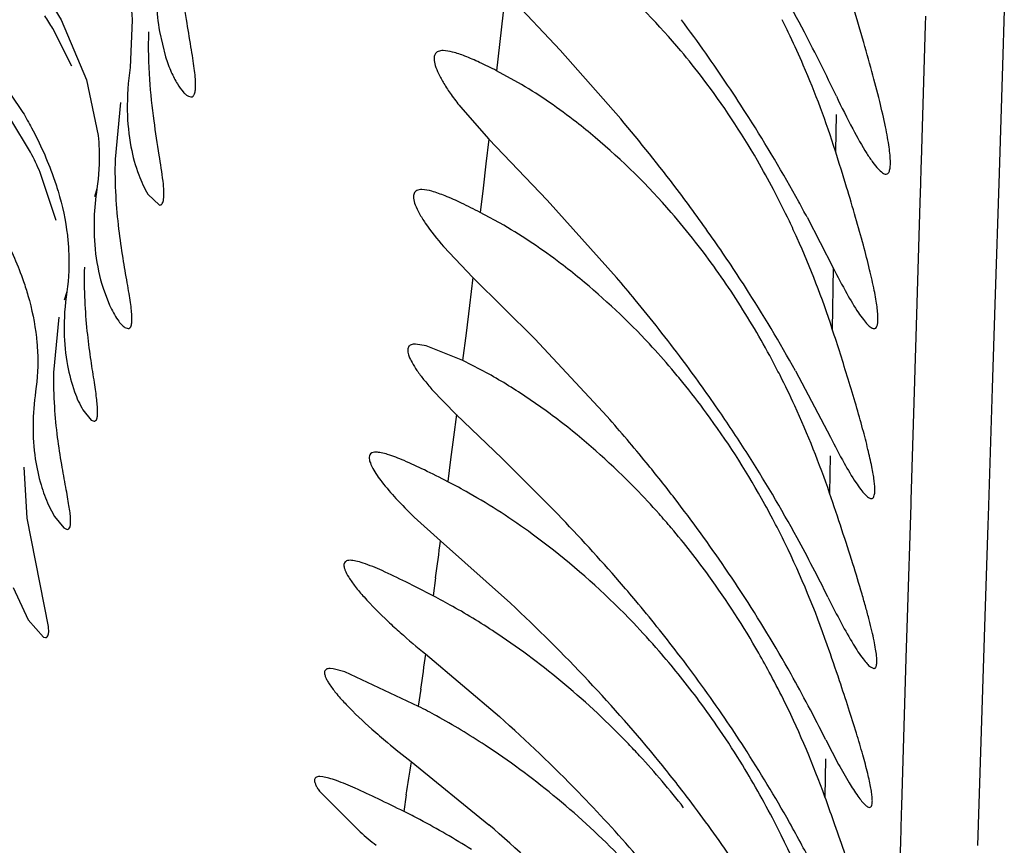
# Model space of a CAD drawing. Units: inches. Extents: x -0.7 to 22.1, y 6.3 to 11.7.
# Drawn here: x 11.9 to 11.9, y 9.6 to 9.6 of the extents above; entities that cross this region are included whole.
import ezdxf

# ---------------------------------------------------------------- set-up
doc = ezdxf.new("R2010")
doc.units = ezdxf.units.IN
doc.header["$LTSCALE"] = 1.21
doc.header["$MEASUREMENT"] = 0
doc.layers.get('0').update_dxf_attribs({"linetype": 'CONTINUOUS'})

msp = doc.modelspace()

# ---------------------------------------------------------------- linework, layer by layer
at = {"color": 7, "linetype": 'Continuous'}
for p, q in [((11.8573285322, 9.6287397712), (11.8593743924, 9.625391804)), ((11.888133805, 9.6271911958), (11.8916863936, 9.6234174278)), ((11.8593743924, 9.625391804), (11.8610249476, 9.6214927235)), ((11.8639752576, 9.6253604016), (11.863850566, 9.6223042841)), ((11.8600676041, 9.6223813256), (11.8588313693, 9.624816796000001)), ((11.8657415143, 9.624634701), (11.8661323495, 9.6229942782)), ((11.8542831281, 9.6232189159), (11.8568993196, 9.619391804)), ((11.8916863936, 9.6234174278), (11.8956019403, 9.618972898500001)), ((11.8891870437, 9.6211931005), (11.8875639202, 9.6220898773)), ((11.8610249476, 9.6214927235), (11.8617720369, 9.6179040182)), ((11.8628915608, 9.616352513099999), (11.8632414154, 9.620032208)), ((11.867616249, 9.6204358151), (11.8677762892, 9.620391809400001)), ((11.8852219547, 9.6197529392), (11.8870625099, 9.617667509)), ((11.857396146, 9.616807768300001), (11.8561281692, 9.6189219403)), ((11.8870625099, 9.617667509), (11.8908525628, 9.6137118913)), ((11.8590539398, 9.612391804), (11.8580241201, 9.6154979936)), ((11.8649974632, 9.6141052942), (11.8657516658, 9.6133918081)), ((11.8908525628, 9.6137118913), (11.8953400926, 9.608704031)), ((11.888041293, 9.6120794747), (11.8865151891, 9.6129165242)), ((11.9076690494, 9.6126092757), (11.9093683629, 9.6093195986)), ((11.8841358166, 9.6106985616), (11.886021896, 9.6087060101)), ((11.886021896, 9.6087060101), (11.8900450413, 9.6047231497)), ((11.8620888034, 9.6080042148), (11.8625108882, 9.6069041094)), ((11.8589099855, 9.6025503796), (11.8592417817, 9.6061396338)), ((11.8635098007, 9.6054621246), (11.8637049665, 9.605391805)), ((11.8900450413, 9.6047231497), (11.8947341243, 9.599693860599999)), ((11.8830108764, 9.604273489099999), (11.8823124605, 9.6043918037)), ((11.8853790966, 9.603319623600001), (11.8830108764, 9.604273489099999)), ((11.8865502322, 9.6027323045), (11.8853790966, 9.603319623600001)), ((11.9069280663, 9.6026494613), (11.9091853187, 9.5983654447)), ((11.8833836445, 9.6014609448), (11.8849546108, 9.599833779299999)), ((11.8607856206, 9.600128356499999), (11.8613308215, 9.599456931)), ((11.8849546108, 9.599833779299999), (11.8879067384, 9.5970007535)), ((11.8613308215, 9.599456931), (11.8615038369, 9.5993918049)), ((11.8879067384, 9.5970007535), (11.891531797, 9.593370847300001)), ((11.8571683765, 9.5931118125), (11.8569842747, 9.5964198606)), ((11.8585649828, 9.5939569632), (11.8589434034, 9.5932355188)), ((11.8585518415, 9.586117444500001), (11.8571683765, 9.5931118125)), ((11.8589434034, 9.5932355188), (11.8595458694, 9.592488848099999)), ((11.8822353173, 9.5931858009), (11.8839288541, 9.5916469505)), ((11.8595458694, 9.592488848099999), (11.8597703658, 9.5923918041)), ((11.8839288541, 9.5916469505), (11.888458696, 9.587609191)), ((11.856275532, 9.5886336243), (11.8572404805, 9.5865412398)), ((11.8572404805, 9.5865412398), (11.858239626, 9.5854203601)), ((11.858239626, 9.5854203601), (11.8583605258, 9.585391811000001)), ((11.8829711159, 9.584327504600001), (11.8877563804, 9.5802724152)), ((11.8769874595, 9.5833766777), (11.87679527, 9.583391759400001)), ((11.8777349333, 9.5831766336), (11.8769874595, 9.5833766777)), ((11.8825179761, 9.5809335398), (11.8777349333, 9.5831766336)), ((11.9117700647, 9.5834885572), (11.911986152, 9.5833918043)), ((11.9088811794, 9.578774194700001), (11.909710988, 9.577184002000001)), ((11.8820313042, 9.5773702872), (11.8870639612, 9.573273891900001)), ((11.8763148764, 9.5763759133), (11.8761185888, 9.5763917606)), ((11.8761397248, 9.5753967795), (11.878725977, 9.5728072538))]:
    msp.add_line(p, q, dxfattribs=at)
at = {"color": 9, "linetype": 'Continuous'}
for p, q in [((11.8881365868, 9.6271881308), (11.887752622, 9.6237763651)), ((11.915332146, 9.6256231952), (11.9153154515, 9.625069723500001)), ((11.9204386011, 9.6260127424), (11.9203243649, 9.6224304756)), ((11.9153154515, 9.625069723500001), (11.9150486971, 9.616228363400001)), ((11.887752622, 9.6237763651), (11.8875609276, 9.6220912813)), ((11.9203243649, 9.6224304756), (11.920101606, 9.6154601248)), ((11.9095428696, 9.6192523111), (11.9095006732, 9.61688941)), ((11.8870677514, 9.617661663), (11.886881706, 9.6160690073)), ((11.886881706, 9.6160690073), (11.8866955478, 9.614487515599999)), ((11.9150486971, 9.616228363400001), (11.9150351328, 9.6157789629)), ((11.9150351328, 9.6157789629), (11.9150054928, 9.6147970353)), ((11.920101606, 9.6154601248), (11.9198294615, 9.606961214)), ((11.9150054928, 9.6147970353), (11.9149680755, 9.6135576327)), ((11.8616920193, 9.6144411685), (11.8615441729, 9.6139215586)), ((11.8866955478, 9.614487515599999), (11.8865094962, 9.6129192223)), ((11.9149680755, 9.6135576327), (11.9147056109, 9.604870999400001)), ((11.9093684753, 9.6093193739), (11.9093012162, 9.605365234299999)), ((11.8860318728, 9.6086956778), (11.8858110359, 9.6068893424)), ((11.8597423325, 9.6077837277), (11.8595758862, 9.6072345983)), ((11.8858110359, 9.6068893424), (11.8855897608, 9.6050979215)), ((11.9198294615, 9.606961214), (11.9196558735, 9.601541966100001)), ((11.8855897608, 9.6050979215), (11.8853683789, 9.6033244088)), ((11.9147056109, 9.604870999400001), (11.914642026, 9.6027690246)), ((11.914642026, 9.6027690246), (11.9146190604, 9.6020101258)), ((11.9146190604, 9.6020101258), (11.9144917357, 9.5978058736)), ((11.9196558735, 9.601541966100001), (11.9193906071, 9.5932471709)), ((11.8849657002, 9.5998225618), (11.8847783182, 9.59836649)), ((11.8847783182, 9.59836649), (11.8845902438, 9.5969191945)), ((11.9144917357, 9.5978058736), (11.9143850146, 9.5942867704)), ((11.9091656522, 9.5971495971), (11.9091270112, 9.5947385892)), ((11.8845902438, 9.5969191945), (11.8844019857, 9.595484799)), ((11.9143763826, 9.5940023494), (11.9141532219, 9.586662732)), ((11.9143850146, 9.5942867704), (11.9143763826, 9.5940023494)), ((11.9193906071, 9.5932471709), (11.9193730203, 9.5926961223)), ((11.9193730203, 9.5926961223), (11.919183523, 9.5867527033)), ((11.8836168377, 9.5892674373), (11.8834544179, 9.5880952179)), ((11.919183523, 9.5867527033), (11.9187070565, 9.5719312737)), ((11.9141532219, 9.586662732), (11.9140738865, 9.5840608217)), ((11.9140738865, 9.5840608217), (11.9137804934, 9.5744974998)), ((11.8826628875, 9.5820588595), (11.8824991078, 9.5809428355)), ((11.9088624677, 9.577532913999999), (11.9088438548, 9.5763001731)), ((11.9088438548, 9.5763001731), (11.9088253449, 9.575075892200001)), ((11.8817238544, 9.575203950599999), (11.8815589745, 9.5741378325)), ((11.9137804934, 9.5744974998), (11.9137632586, 9.5739397175)), ((11.9137632586, 9.5739397175), (11.9137071089, 9.572126468099999)), ((11.9137071089, 9.572126468099999), (11.9136252936, 9.5694963736))]:
    msp.add_line(p, q, dxfattribs=at)
at = {"color": 7, "linetype": 'Continuous'}
for centre, radius, start, end in [((11.8167219889, 9.5766863648), 0.1026361194, 27.8167961362, 31.0650721478), ((11.8391570142, 9.613170008300001), 0.0228632438, 30.6246044558, 33.0621431093), ((11.8125964542, 9.5607858266), 0.1083146453, 35.1974091568, 36.6171936067), ((11.8573814203, 9.600853479400001), 0.0545024419, 25.5067712038, 26.7580767448), ((11.8131528771, 9.5748953085), 0.1066286199, 25.2869630146, 27.7730448005), ((11.8559283266, 9.6001635128), 0.0561110209, 23.4039572915, 25.5036982815), ((11.8148898879, 9.562381023099999), 0.1055210556, 32.48773016919999, 35.2073871413), ((11.8528800487, 9.5989073032), 0.0594075173, 17.619229757, 23.3480647251), ((11.8079967378, 9.5452345936), 0.1145076814, 37.1535084522, 40.0877042212), ((11.8184353795, 9.5647517592), 0.1012570881, 28.8472678279, 32.4337596325), ((11.8399986525, 9.6076610761), 0.0196554002, 23.4979179268, 27.7330460694), ((11.7208703417, 9.5568458971), 0.1979561353, 16.9501275595, 17.6569372905), ((11.8161168776, 9.551509892999999), 0.1042458278, 34.9804343823, 37.0999966087), ((11.8563900778, 9.588526697699999), 0.0555029961, 25.4047406314, 27.7757881833), ((11.817997054, 9.5645176113), 0.1017539923, 28.2049437553, 28.8436700285), ((11.8553205885, 9.5880100172), 0.0566907272, 24.206728822, 25.4127207557), ((11.8189653513, 9.5534906802), 0.1007763587, 32.8011849313, 34.986157717), ((11.8526251409, 9.586861291), 0.0596202095, 18.0809395302, 24.1514765333), ((11.8078492702, 9.5343214205), 0.1148364783, 39.4339185154, 40.3703953623), ((11.8208905226, 9.5548138215), 0.0984413905, 29.07343142, 32.7608742074), ((11.8124924355, 9.5381200137), 0.1088374747, 36.8497020261, 39.44203062790001), ((11.7336099695, 9.5477608677), 0.1848936574, 17.0961149387, 18.152843212), ((11.8189277899, 9.5430376445), 0.1007386674, 34.5625838425, 36.8066206005), ((11.8563252783, 9.577211026799999), 0.055609161, 26.8994976086, 28.0862204411), ((11.8614020644, 9.5708535181), 0.0492511407, 39.0940847112, 40.4035807159), ((11.8550177334, 9.5765510627), 0.0570738171, 24.6927466963, 26.89647438030001), ((11.8595761365, 9.56939671), 0.0515869255, 36.285089605, 39.0710087322), ((11.82164839, 9.5449040709), 0.09743939929999999, 32.6191288075, 34.5663458208), ((11.8523926154, 9.575400333400001), 0.0599396385, 18.822045039, 24.643861782), ((11.8137505006, 9.5284269563), 0.1078764058, 39.2731108658, 41.3483017256), ((11.8573973231, 9.5678112942), 0.0542814841, 29.3194938007, 36.2730000151), ((11.8234816781, 9.546136615), 0.09523087890000001, 28.6826770754, 32.5891061998), ((11.8188956602, 9.5326405749), 0.1012260508, 37.5918874837, 39.2703130992), ((11.8677423583, 9.5629716787), 0.0365329996, 60.43155003029999, 62.8488686394), ((11.8218236129, 9.534923624600001), 0.0975132783, 34.3129530247, 37.5784402773), ((11.8556542316, 9.5668492156), 0.0562724021, 27.5489481004, 29.3045096384), ((11.8093833068, 9.5142504405), 0.114054431, 40.9493344534, 43.9243058122), ((11.8608884937, 9.5603106975), 0.0497851262, 40.2662509074, 41.6585094201), ((11.858319692, 9.5581959463), 0.05311211809999999, 35.95184077739999, 40.21591417610001), ((11.8545957461, 9.5662929263), 0.0574681597, 26.0038484827, 27.5525959092), ((11.816013683, 9.5421284359), 0.1037062671, 26.254150076, 28.6451164473), ((11.8522722408, 9.565225497), 0.060024468, 19.152158156, 25.9472153456), ((11.8568658867, 9.5571171066), 0.0549223848, 29.7756013879, 35.9724921135), ((11.8253636882, 9.5373536552), 0.09321944060000001, 33.1338983946, 34.3058547766), ((11.8177923328, 9.5216995981), 0.1028211331, 39.9808175864, 40.8852150122), ((11.8646196704, 9.5516232039), 0.0410488539, 60.6697754568, 62.6679408526), ((11.8251151786, 9.537229911499999), 0.093495185, 29.3246735376, 33.1141580211), ((11.8624280813, 9.5478091365), 0.0454475529, 56.27914862649999, 60.61637272839999), ((11.8140098427, 9.5075595727), 0.1093186771, 43.34249272899999, 47.0761353736), ((11.8201092491, 9.5236297734), 0.0998055765, 37.5030719743, 39.98637203400001), ((11.9056774023, 9.6132028021), 0.03671974240000001, 226.8124200015, 228.4718066771), ((11.9123707891, 9.6207489938), 0.0468066839, 228.462223171, 231.0892958313), ((11.8600987589, 9.5444003663), 0.049575942, 49.96799686720001, 56.22708385159999), ((11.691761761, 9.5093233919), 0.2299910934, 18.5763422558, 19.1890295637), ((11.8568533989, 9.5487285182), 0.05459857799999999, 36.8882080784, 40.9625379125), ((11.824046549, 9.5267102802), 0.09480662179999999, 34.3305508839, 37.4747971232), ((11.8551696816, 9.5561670689), 0.0568664475, 28.1285850653, 29.7577355169), ((11.8540976707, 9.5555921335), 0.0580828995, 26.1036288026, 28.1301921737), ((11.8229984417, 9.536062146799999), 0.09591260369999999, 27.9253641897, 29.3135843869), ((11.8581781571, 9.5421398414), 0.0525421559, 43.8052717413, 49.94992535919999), ((11.8224458522, 9.5156898032), 0.0976033007, 39.2104958437, 43.270463562), ((11.8557476358, 9.5478887134), 0.0559870746, 34.6064541134, 36.8963360314), ((11.8519606055, 9.5545965152), 0.0604400693, 19.8061444561, 26.0597988445), ((11.8627743956, 9.542249139299999), 0.043431461, 61.2173041373, 62.9613352891), ((11.8097063646, 9.5289904112), 0.1109687748, 26.65574043340001, 27.9374113045), ((11.8607443012, 9.5386436159), 0.0475690175, 56.7412601342, 61.16519756899999), ((11.8197898414, 9.5041099267), 0.1020792588, 44.2793817247, 48.2546402035), ((11.8272089294, 9.5288761048), 0.09097368310000001, 32.90377825549999, 34.32736628120001), ((11.9065556452, 9.609912040900001), 0.0407374366, 228.3699771103, 230.2557147478), ((11.8561513716, 9.5481594278), 0.0555010226, 31.7827420437, 34.6131423192), ((11.9133113949, 9.617991313500001), 0.0512690146, 230.223360083, 232.4020461066), ((11.8574628137, 9.5414443701), 0.053539829, 42.6734162961, 43.8124970907), ((11.8586986942, 9.5355891803), 0.0512450099, 50.5806888588, 56.7016515128), ((11.8269652468, 9.5287503991), 0.0912465661, 29.3152609968, 32.8869278569), ((11.8565401894, 9.5406106916), 0.05478325360000001, 38.0530892016, 42.6604191012), ((11.8267070372, 9.5192697987), 0.092038477, 37.1886990399, 39.1606416279), ((11.8538460362, 9.5467699101), 0.0581925442, 27.3067875068, 31.7501932958), ((11.8249805753, 9.5092997078), 0.0947397426, 40.88085513889999, 44.2239593523), ((11.8570806607, 9.5336435762), 0.0537754657, 44.552922474, 50.5652165253), ((11.8270999894, 9.5195464704), 0.0915582015, 34.2029672069, 37.1994040181), ((11.6390443499, 9.477826131699999), 0.2867739425, 19.4922515759, 19.8230661401), ((11.8623944097, 9.5352628044), 0.0433422509, 62.211353661, 63.7231800966), ((11.8601609704, 9.5311428738), 0.0480283302, 57.53701931630001, 62.1456146248), ((11.8520206274, 9.5458670229), 0.0602287488, 19.7971249295, 27.2733558386), ((11.8268844849, 9.5287287403), 0.0913275924, 28.2479395201, 29.302301446), ((11.9054777028, 9.6041582168), 0.0412133196, 229.5259275899, 231.4155796606), ((11.8230571161, 9.4990783972), 0.09798901800000001, 44.99835070970001, 49.2163718753), ((11.8184176894, 9.5241804557), 0.1009387067, 26.5189319248, 28.2475913175)]:
    msp.add_arc(centre, radius, start, end, dxfattribs=at)
at = {"color": 9, "linetype": 'Continuous'}
for centre, radius, start, end in [((10.9213110764, 9.7219572159), 0.9714108068, 352.149143665, 352.2901529752999), ((11.0498561486, 9.7037000696), 0.8416434211, 351.6900406474, 351.845021017), ((11.0527364733, 9.7028693094), 0.8387601098999999, 351.2451391042, 351.3937012763)]:
    msp.add_arc(centre, radius, start, end, dxfattribs=at)
at = {"color": 7, "linetype": 'Continuous'}
for points, knots in [([(11.8677794253, 9.6236352378), (11.8676824532, 9.6242211549), (11.8674679054, 9.6254956214), (11.8670611198, 9.6284079374), (11.8669341675, 9.630762631), (11.8669866574, 9.6324104204)], [0, 0, 0, 0, 0.2019429892, 0.4394085461, 1, 1, 1, 1]), ([(11.8657552846, 9.6296762044), (11.8656838334, 9.6292124166), (11.8654902385, 9.6275390104), (11.8655406585, 9.6258332673), (11.8657415143, 9.624634701)], [0, 0, 0, 0, 0.2785684794, 1, 1, 1, 1]), ([(11.8632013268, 9.6294414438), (11.8633062236, 9.6291019402), (11.8636804101, 9.627767134900001), (11.8639103049, 9.6263893479), (11.8639752576, 9.6253604016)], [0, 0, 0, 0, 0.2563158781, 1, 1, 1, 1]), ([(11.9009397064, 9.621567345599999), (11.9004735551, 9.6221812682), (11.8986312923, 9.624489166), (11.8965696011, 9.626623495599999), (11.894935283, 9.6280690806)], [0, 0, 0, 0, 0.2610593283, 1, 1, 1, 1]), ([(11.9127795464, 9.6153918061), (11.9128250426, 9.6153918104), (11.9129307856, 9.6154354363), (11.9130156983, 9.6156114738), (11.9130606131, 9.6158619713), (11.9130697062, 9.6162066711), (11.9130424883, 9.6166430621), (11.9129785415, 9.617171409700001), (11.9128781065, 9.617788185), (11.9126856727, 9.618779030399999), (11.912355061, 9.620205542599999), (11.9118542655, 9.6221157106), (11.9112437621, 9.6242631146), (11.9107915491, 9.6257656291), (11.9105507123, 9.6265491564)], [0, 0, 0, 0, 0.0117701672, 0.0266593565, 0.04826221269999999, 0.0777515399, 0.1154571385, 0.161377411, 0.21535167, 0.2771007386, 0.4224708049, 0.594079774, 0.7879370537, 1, 1, 1, 1]), ([(11.8659744984, 9.614941562), (11.865909415, 9.6155032849), (11.8656980177, 9.6167991337), (11.8653535909, 9.6189853211), (11.8650659098, 9.6216465727), (11.8650208761, 9.6235779635), (11.8650522564, 9.6246046449)], [0, 0, 0, 0, 0.174509289, 0.4050081193, 0.6830146531999999, 1, 1, 1, 1]), ([(11.8677762892, 9.620391809400001), (11.8678255355, 9.620391805599999), (11.8679393045, 9.6204369616), (11.8680334263, 9.620623142100001), (11.8680810516, 9.6208889222), (11.8680895135, 9.621253321900001), (11.8680590963, 9.6217143493), (11.8679933946, 9.6222721434), (11.8678963827, 9.622923159700001), (11.8678203862, 9.623387746699999), (11.8677794253, 9.6236352378)], [0, 0, 0, 0, 0.0435141712, 0.0977359498, 0.1758109942, 0.2822842194, 0.4184182688, 0.5840453396999999, 0.7783413079000001, 1, 1, 1, 1]), ([(11.8841159025, 9.6233917784), (11.884003836, 9.6233917664), (11.8838396276, 9.623373755700001), (11.8836637747, 9.6232658942), (11.8835409189, 9.6231105967), (11.8834977906, 9.6228086379), (11.8835939247, 9.6223806239), (11.8838156943, 9.621848437999999), (11.8841675822, 9.6212195975), (11.8846441756, 9.6205046978), (11.8850169252, 9.6200116133), (11.8852219547, 9.6197529392)], [0, 0, 0, 0, 0.0748188263, 0.10566034, 0.135498667, 0.2040987878, 0.2991374016, 0.4268077472, 0.5875453809000001, 0.7796325536, 1, 1, 1, 1]), ([(11.8875639202, 9.6220898773), (11.8872014303, 9.6222733422), (11.8865259934, 9.622605627999999), (11.8855814182, 9.6230214862), (11.8847998118, 9.623296142400001), (11.8843203984, 9.6233918002), (11.8841159025, 9.6233917784)], [0, 0, 0, 0, 0.3288814581, 0.6094051652, 0.8344591259, 1, 1, 1, 1]), ([(11.8661323495, 9.6229942782), (11.866239499, 9.622655867899999), (11.866463479, 9.622052588099999), (11.8668530791, 9.6212874933), (11.867186953, 9.6208045962), (11.8674412478, 9.620549133799999), (11.8675596725, 9.6204643686), (11.867616249, 9.6204358151)], [0, 0, 0, 0, 0.3544451235, 0.6407825892, 0.8560522009999999, 0.9367198752, 1, 1, 1, 1]), ([(11.863850566, 9.6223042841), (11.8637106096, 9.6213796846), (11.8635831866, 9.6196528756), (11.8638093137, 9.6173027354), (11.8642985439, 9.6154881363), (11.8647531606, 9.614492876), (11.8649974632, 9.6141052942)], [0, 0, 0, 0, 0.3330732154, 0.6133359415, 0.8368164173, 1, 1, 1, 1]), ([(11.8939486217, 9.6177741926), (11.8935520199, 9.6181075615), (11.8920316917, 9.6193367701), (11.8904209595, 9.6204565931), (11.8891870437, 9.6211931005)], [0, 0, 0, 0, 0.2649982988, 1, 1, 1, 1]), ([(11.9054979066, 9.614391804), (11.9051635764, 9.6150263341), (11.9037902627, 9.6175071751), (11.9022206321, 9.6198803626), (11.9009397064, 9.621567345599999)], [0, 0, 0, 0, 0.2529521511, 1, 1, 1, 1]), ([(11.9095643178, 9.6204419515), (11.9099030101, 9.6197269701), (11.9105253705, 9.6184686656), (11.9113258343, 9.617039126), (11.9118938594, 9.6161873628), (11.9122302488, 9.615762996399999), (11.9125035032, 9.615494501), (11.9126996371, 9.615391798500001), (11.9127795464, 9.6153918061)], [0, 0, 0, 0, 0.3912164272, 0.6941849378, 0.8089049808, 0.8976927281999999, 0.960485338, 1, 1, 1, 1]), ([(11.8568993196, 9.619391804), (11.8570942892, 9.6190597151), (11.8578439082, 9.617722884400001), (11.858481489, 9.6163205628), (11.8588662301, 9.6152392627)], [0, 0, 0, 0, 0.2512344287, 1, 1, 1, 1]), ([(11.8617720369, 9.6179040182), (11.8618007191, 9.617605059), (11.8618767789, 9.616450376), (11.8618183119, 9.615285901), (11.8616916128, 9.6144386058)], [0, 0, 0, 0, 0.2595675219, 1, 1, 1, 1]), ([(11.9004492514, 9.6109993471), (11.8999428517, 9.6116475364), (11.8979513831, 9.6140664566), (11.8957171948, 9.616287595), (11.8939486217, 9.6177741926)], [0, 0, 0, 0, 0.2625505773, 1, 1, 1, 1]), ([(11.8637049665, 9.605391805), (11.8637484009, 9.6053918016), (11.8638495238, 9.605433798), (11.8639278881, 9.605604058099999), (11.8639647648, 9.605845455199999), (11.863965373, 9.6061774905), (11.8639308048, 9.6065977567), (11.863863888, 9.6071067505), (11.8637689234, 9.607701415900001), (11.8636037344, 9.6086573449), (11.8633617033, 9.6100404426), (11.8630909126, 9.6119147474), (11.8628974731, 9.6140515726), (11.8628709999, 9.6155624899), (11.8628915608, 9.616352513099999)], [0, 0, 0, 0, 0.0116930201, 0.0264769275, 0.0480387874, 0.0775932622, 0.11545757, 0.161581724, 0.2157367436, 0.2775781381, 0.4227372976, 0.5937368428, 0.7872452039, 1, 1, 1, 1]), ([(11.8588662301, 9.6152392627), (11.8589782772, 9.6149243586), (11.8593849984, 9.613683536), (11.8596650999, 9.6123990164), (11.859779283, 9.6114341515)], [0, 0, 0, 0, 0.2559606693, 1, 1, 1, 1]), ([(11.8657516658, 9.6133918081), (11.865783815, 9.6133918056), (11.8658528405, 9.6134092469), (11.8659321584, 9.6134941433), (11.8659857549, 9.61362291), (11.8660199128, 9.613796575), (11.8660353817, 9.614016789099999), (11.8660307744, 9.614404503300001), (11.8660004299, 9.614717751699999), (11.8659744984, 9.614941562)], [0, 0, 0, 0, 0.0576465513, 0.1204203785, 0.2007915188, 0.3052182165, 0.4365493355, 0.5960021768, 1, 1, 1, 1]), ([(11.8616916128, 9.6144386058), (11.8615972008, 9.6138077967), (11.8613930996, 9.6116580694), (11.8616284783, 9.6094546758), (11.8620888034, 9.6080042148)], [0, 0, 0, 0, 0.2953501894, 1, 1, 1, 1]), ([(11.8827263893, 9.614391771000001), (11.8826670363, 9.614391772000001), (11.882557137, 9.6143844144), (11.8824079045, 9.614340907899999), (11.882291595, 9.614261798400001), (11.8822147455, 9.614146268999999), (11.8821799968, 9.6140000554), (11.8821858365, 9.613745525499999), (11.8823049842, 9.6133526093), (11.8825708352, 9.6128135461), (11.8831559171, 9.6118859188), (11.8837166898, 9.6111856207), (11.8841358166, 9.6106985616)], [0, 0, 0, 0, 0.0384200813, 0.0708804978, 0.09951444710000001, 0.1275603931, 0.1585830924, 0.1952941733, 0.2912071109, 0.4209220068, 0.5840563264, 1, 1, 1, 1]), ([(11.8865151891, 9.6129165242), (11.8861122032, 9.6131218537), (11.8853626062, 9.6134946579), (11.884318985, 9.613965347999999), (11.8834657821, 9.6142778922), (11.8829453711, 9.6143917671), (11.8827263893, 9.614391771000001)], [0, 0, 0, 0, 0.33199534, 0.614662272, 0.8392570429999999, 1, 1, 1, 1]), ([(11.912005336, 9.6053918059), (11.9120439834, 9.6053918025), (11.9121325961, 9.6054252541), (11.9122091366, 9.6055666122), (11.9122507256, 9.605768871699999), (11.9122634509, 9.6060461793), (11.912246412, 9.6063977333), (11.9121994253, 9.6068239603), (11.912122543, 9.6073227123), (11.911971868, 9.6081277565), (11.9117078211, 9.609293465599999), (11.9113021067, 9.6108647035), (11.9108008372, 9.6126477487), (11.9104271355, 9.6139009518), (11.9102270418, 9.6145578684)], [0, 0, 0, 0, 0.01216746, 0.0270674265, 0.04831430690000001, 0.0771864526, 0.1140879204, 0.1590944968, 0.2121079576, 0.2729386004, 0.4169135765999999, 0.5882967238, 0.7838001365, 1, 1, 1, 1]), ([(11.8551322055, 9.612391804), (11.8553121033, 9.612075818), (11.8560034089, 9.610803691000001), (11.8565884136, 9.609471459), (11.8569401409, 9.6084457503)], [0, 0, 0, 0, 0.2511194853, 1, 1, 1, 1]), ([(11.8929628093, 9.6086283987), (11.8925529565, 9.608963700599999), (11.890977954, 9.6102040229), (11.8893139583, 9.6113334296), (11.888041293, 9.6120794747)], [0, 0, 0, 0, 0.2641399227, 1, 1, 1, 1]), ([(11.859779283, 9.6114341515), (11.8598167191, 9.611117811), (11.8599208606, 9.609902269900001), (11.8598727753, 9.6086724683), (11.8597418606, 9.6077807408)], [0, 0, 0, 0, 0.2611403651, 1, 1, 1, 1]), ([(11.9053859111, 9.603391804), (11.9046660423, 9.6047406358), (11.9031251564, 9.6073493551), (11.9013707732, 9.6098198033), (11.9004492514, 9.6109993471)], [0, 0, 0, 0, 0.5052993402, 1, 1, 1, 1]), ([(11.8615038369, 9.5993918049), (11.8615422743, 9.5993918021), (11.8616321397, 9.5994306636), (11.8617021033, 9.5995831588), (11.8617383083, 9.5998003644), (11.8617437867, 9.6000996725), (11.8617199527, 9.6004788941), (11.8616688646, 9.6009386844), (11.8615941839, 9.6014765754), (11.8614622252, 9.602343364500001), (11.8612665896, 9.6036010058), (11.8610478826, 9.6053093183), (11.8608951467, 9.6072636055), (11.8608813211, 9.6086470582), (11.8609035668, 9.6093721813)], [0, 0, 0, 0, 0.0113845581, 0.026039149, 0.0474586824, 0.07677909969999999, 0.1143091125, 0.1600250844, 0.2137381719, 0.2751542892, 0.4197069067, 0.5907116132, 0.7851287012, 1, 1, 1, 1]), ([(11.9093683629, 9.6093195986), (11.9096485299, 9.608758999099999), (11.9101609027, 9.607775607899999), (11.9108173801, 9.6066615302), (11.9112810657, 9.6060025781), (11.9115553183, 9.605675548999999), (11.9117804878, 9.6054681685), (11.9119399786, 9.605391811699999), (11.912005336, 9.6053918059)], [0, 0, 0, 0, 0.3919434494, 0.6934770231, 0.8074616340999999, 0.895927274, 0.959125612, 1, 1, 1, 1]), ([(11.8569401409, 9.6084457503), (11.8570430968, 9.6081455098), (11.8574170289, 9.6069602302), (11.8576714004, 9.6057353612), (11.8577734692, 9.6048155067)], [0, 0, 0, 0, 0.255371969, 1, 1, 1, 1]), ([(11.8989066998, 9.6027765065), (11.8984368136, 9.6033285321), (11.8965865494, 9.6054070064), (11.8945553334, 9.6073255494), (11.8929628093, 9.6086283987)], [0, 0, 0, 0, 0.260533254, 1, 1, 1, 1]), ([(11.8597418606, 9.6077807408), (11.8596156925, 9.6069222915), (11.8595037788, 9.6053188512), (11.8597131124, 9.6031346511), (11.860157221, 9.6014379182), (11.8605667271, 9.6004998764), (11.8607856206, 9.600128356499999)], [0, 0, 0, 0, 0.3317398191, 0.611251774, 0.8351342831, 1, 1, 1, 1]), ([(11.8625108882, 9.6069041094), (11.8626626375, 9.606574333200001), (11.8628966988, 9.606134643099999), (11.8632608153, 9.605670119900001), (11.8634289431, 9.6055140935), (11.8635098007, 9.6054621246)], [0, 0, 0, 0, 0.6155707377, 0.8370107182, 1, 1, 1, 1]), ([(11.8577734692, 9.6048155067), (11.8578069934, 9.6045133822), (11.8578994146, 9.6033472686), (11.8578493814, 9.6021688865), (11.857724222, 9.601312352899999)], [0, 0, 0, 0, 0.2598979203, 1, 1, 1, 1]), ([(11.8823124605, 9.6043918037), (11.8822160238, 9.6043917935), (11.8820763968, 9.6043782548), (11.8819253268, 9.6042917753), (11.8818232876, 9.6041671086), (11.8817954026, 9.603920065399999), (11.8818952797, 9.6035765696), (11.8821047036, 9.603149180099999), (11.8824298077, 9.6026438584), (11.8828637791, 9.602067625), (11.88319953, 9.6016700205), (11.8833836445, 9.6014609448)], [0, 0, 0, 0, 0.0772846824, 0.1081847936, 0.1372785799, 0.2031039882, 0.2958148737, 0.4222565504, 0.5831462239999999, 0.7767394190000001, 1, 1, 1, 1]), ([(11.8918596512, 9.5992493968), (11.8909810982, 9.599931785399999), (11.8892574031, 9.6011675316), (11.8874382148, 9.6022594125), (11.8865502322, 9.6027323045)], [0, 0, 0, 0, 0.5251081103999999, 1, 1, 1, 1]), ([(11.8597703658, 9.5923918041), (11.8598093748, 9.592391806), (11.8599007378, 9.592430916), (11.8599671366, 9.592588186), (11.8599955797, 9.592809669), (11.8599896676, 9.5931151448), (11.85995114, 9.5935018977), (11.8598822051, 9.5939706769), (11.8597873664, 9.5945187904), (11.859624229, 9.595401088300001), (11.8593877217, 9.5966800302), (11.8591222549, 9.5984172963), (11.8589283808, 9.600404706), (11.858895121, 9.6018126966), (11.8589099855, 9.6025503796)], [0, 0, 0, 0, 0.0113272372, 0.0257838795, 0.0470892596, 0.0764226727, 0.1140737035, 0.1599909661, 0.2139437178, 0.2756029088, 0.4205257727, 0.5916078181000001, 0.7857517101, 1, 1, 1, 1]), ([(11.9118317904, 9.594391804199999), (11.9118652576, 9.5943918028), (11.9119411765, 9.5944185512), (11.9120097688, 9.5945358525), (11.9120472857, 9.5947043998), (11.912060405, 9.5949348), (11.9120481209, 9.595227122799999), (11.9120104393, 9.5955818634), (11.9119472496, 9.595997598), (11.9118218838, 9.5966708287), (11.9115996491, 9.5976494585), (11.9112554267, 9.5989743997), (11.9108267348, 9.600487469199999), (11.9105060079, 9.6015540637), (11.9103337217, 9.6021150759)], [0, 0, 0, 0, 0.0124906594, 0.0274114854, 0.0484074429, 0.0768434061, 0.1131843999, 0.1575529733, 0.2099050829, 0.2700960599, 0.4130992535, 0.5843303232, 0.780967295, 1, 1, 1, 1]), ([(11.857724222, 9.601312352899999), (11.8575143188, 9.5998769108), (11.8574805141, 9.5978104402), (11.8580113022, 9.5953671905), (11.8583702057, 9.5943824587), (11.8585649828, 9.5939569632)], [0, 0, 0, 0, 0.5815364487, 0.8124125972, 1, 1, 1, 1]), ([(11.8980839429, 9.5934023484), (11.8975889004, 9.5939587475), (11.8956474737, 9.5960440112), (11.8935214052, 9.5979586814), (11.8918596512, 9.5992493968)], [0, 0, 0, 0, 0.2614173483, 1, 1, 1, 1]), ([(11.9091853187, 9.5983654447), (11.9094700143, 9.597798987300001), (11.9099896962, 9.5968052801), (11.9106524267, 9.5956784273), (11.911117333, 9.595011164), (11.9113903768, 9.5946801124), (11.9116114775, 9.5944710305), (11.9117680306, 9.594391806900001), (11.9118317904, 9.594391804199999)], [0, 0, 0, 0, 0.3932713474, 0.6956514281999999, 0.8097217482, 0.8979441131999999, 0.9604481688, 1, 1, 1, 1]), ([(11.8797652161, 9.5973917914), (11.8796434147, 9.597391762200001), (11.8794431482, 9.5973646913), (11.8793183269, 9.5971509268), (11.8793175816, 9.5970351946), (11.8793237515, 9.5969741648)], [0, 0, 0, 0, 0.520498063, 0.7378703070999999, 1, 1, 1, 1]), ([(11.8793237515, 9.5969741648), (11.8793334819, 9.5968779153), (11.8793972257, 9.5966590892), (11.8796504364, 9.5961392019), (11.8802018578, 9.5953601885), (11.8811045049, 9.5943110098), (11.8818301774, 9.5935765249), (11.8822353173, 9.5931858009)], [0, 0, 0, 0, 0.0601243636, 0.1398419262, 0.3589731406, 0.6501847292, 1, 1, 1, 1]), ([(11.8844137967, 9.5954789579), (11.8839088143, 9.5957375887), (11.8829707922, 9.5962111099), (11.8816776524, 9.596816430399999), (11.8807431441, 9.5971914748), (11.8801317145, 9.5973567315), (11.8798769651, 9.5973918182), (11.8797652161, 9.5973917914)], [0, 0, 0, 0, 0.337019725, 0.6240047644, 0.8483675273000001, 0.9336194845, 1, 1, 1, 1]), ([(11.8912584233, 9.591040338500001), (11.8908030615, 9.5913987675), (11.889042537, 9.5927326937), (11.8871872609, 9.5939431857), (11.885770042, 9.5947468684)], [0, 0, 0, 0, 0.2623686251, 1, 1, 1, 1]), ([(11.911986152, 9.5833918043), (11.9120062331, 9.5833918055), (11.9120477804, 9.583400002000001), (11.9120998422, 9.5834427075), (11.9121377094, 9.5835098821), (11.9121772719, 9.583644659099999), (11.9121913819, 9.5838785079), (11.9121697675, 9.584229770599999), (11.9121077848, 9.5846772459), (11.9120062257, 9.5852178633), (11.911865357, 9.585848551), (11.9116865522, 9.5865650618), (11.9114713025, 9.5873626343), (11.9111245941, 9.5885749922), (11.9106117252, 9.5902512821), (11.909908366, 9.5924262924), (11.9093969947, 9.593946987699999), (11.9091269934, 9.5947386532)], [0, 0, 0, 0, 0.005071685, 0.0102641816, 0.0164803432, 0.0242764621, 0.0455695649, 0.0751402841, 0.1131648528, 0.1595450846, 0.2140511777, 0.2763474151, 0.3460451154, 0.4226829098, 0.5948072217, 0.7887478038, 1, 1, 1, 1]), ([(11.8980828804, 9.5845214586), (11.8975463845, 9.5851386331), (11.8954251878, 9.5874658372), (11.893089876, 9.5895987468), (11.8912584233, 9.591040338500001)], [0, 0, 0, 0, 0.2597291313, 1, 1, 1, 1]), ([(11.8780873006, 9.5903917707), (11.8780320889, 9.590391757699999), (11.8779322047, 9.5903843174), (11.8777992938, 9.590335542), (11.8777101035, 9.590240586), (11.8776771025, 9.5901077951), (11.8776928819, 9.5899476246), (11.8777812831, 9.5896649138), (11.8779008611, 9.589450556900001), (11.8779942013, 9.5892995006)], [0, 0, 0, 0, 0.1161892251, 0.2092874405, 0.2911052775, 0.3791270366, 0.4881746236, 0.6263201061, 1, 1, 1, 1]), ([(11.8834671161, 9.5880893827), (11.8828768604, 9.5883942915), (11.8817801284, 9.5889554113), (11.8802748377, 9.589681585800001), (11.8791938513, 9.5901402299), (11.878496327, 9.5903462888), (11.8782104754, 9.5903917997), (11.8780873006, 9.5903917707)], [0, 0, 0, 0, 0.3391613897, 0.6287621207, 0.8535603009, 0.9371180022, 1, 1, 1, 1]), ([(11.8779942013, 9.5892995006), (11.8781208973, 9.589094463), (11.8784376735, 9.5886555557), (11.8792655989, 9.5876749783), (11.8800053658, 9.5869383196), (11.8805468118, 9.5864298137)], [0, 0, 0, 0, 0.1878774824, 0.4209932589, 1, 1, 1, 1]), ([(11.9090216845, 9.5880032819), (11.9093041005, 9.5874324868), (11.9098287051, 9.5864056249), (11.9105805355, 9.5850697826), (11.9111384149, 9.5841982885), (11.9115232138, 9.583716907000001), (11.9116907858, 9.5835488485), (11.9117700647, 9.5834885572)], [0, 0, 0, 0, 0.3600339622, 0.6516388479999999, 0.8667115756, 0.9436916411, 1, 1, 1, 1]), ([(11.8583605258, 9.585391811000001), (11.8584016232, 9.585391808999999), (11.8584978508, 9.5854311039), (11.858561401, 9.5855984701), (11.8585776307, 9.5858296845), (11.8585636626, 9.5860123432), (11.8585518415, 9.586117444500001)], [0, 0, 0, 0, 0.1498735328, 0.3364981671, 0.6143015433, 1, 1, 1, 1]), ([(11.87679527, 9.583391759400001), (11.8767426239, 9.583391750499999), (11.8766480277, 9.5833847525), (11.8765225336, 9.583337242999999), (11.8764421351, 9.5832432082), (11.8764196137, 9.5831136187), (11.8764450526, 9.5829586098), (11.8765136805, 9.5827740993), (11.8766253964, 9.5825594327), (11.8767200152, 9.5824100138), (11.8767738179, 9.5823301988)], [0, 0, 0, 0, 0.113699874, 0.2034681936, 0.2821356492, 0.3686290558, 0.4781683136, 0.6184242842000001, 0.7921161848, 1, 1, 1, 1]), ([(11.8767738179, 9.5823301988), (11.8769122647, 9.5821248163), (11.8772547156, 9.5816856896), (11.8781395442, 9.5807060002), (11.8789221936, 9.5799705508), (11.8794930341, 9.5794628401)], [0, 0, 0, 0, 0.187686937, 0.4211087534, 1, 1, 1, 1]), ([(11.9117172637, 9.5743918052), (11.9117486003, 9.5743918083), (11.9118220642, 9.574423360599999), (11.911874849, 9.574550207), (11.9118977857, 9.5747285563), (11.9118928094, 9.5749750712), (11.9118597871, 9.575287570499999), (11.9117981945, 9.5756668987), (11.91170835, 9.576110982100001), (11.9115415839, 9.5768287234), (11.9112628461, 9.5778692499), (11.9108467957, 9.5792744187), (11.9103412211, 9.5808738177), (11.9099689413, 9.5819998375), (11.9097703252, 9.5825911815)], [0, 0, 0, 0, 0.0109610419, 0.0249646753, 0.0456420225, 0.0741354621, 0.1107692232, 0.1555863024, 0.2084705183, 0.2692348308, 0.4132968005, 0.5851778784, 0.7818021222, 1, 1, 1, 1]), ([(11.909710988, 9.577184002000001), (11.9099298026, 9.576782444500001), (11.9103270903, 9.576080416), (11.9108304998, 9.575286964), (11.9111809123, 9.5748209207), (11.9113859998, 9.574590580499999), (11.9115533858, 9.5744449736), (11.9116696423, 9.574391800499999), (11.9117172637, 9.5743918052)], [0, 0, 0, 0, 0.3937903236, 0.6946197801999999, 0.8079702356999999, 0.8959519798000001, 0.9589927898999999, 1, 1, 1, 1]), ([(11.8761185888, 9.5763917606), (11.8760684673, 9.5763917541), (11.8759790206, 9.5763853228), (11.8758606058, 9.5763411634), (11.875786563, 9.5762520894), (11.8757705203, 9.5761298088), (11.8758012677, 9.5759847716), (11.8758741525, 9.5758120508), (11.8759892755, 9.5756111311), (11.8760853133, 9.5754714339), (11.8761397248, 9.5753967795)], [0, 0, 0, 0, 0.1140954887, 0.2029352845, 0.2797315799, 0.3646160757, 0.4736264676, 0.614464139, 0.7897102418999999, 1, 1, 1, 1]), ([(11.8815823911, 9.5741263103), (11.8810214097, 9.5744032484), (11.8799702164, 9.5749184108), (11.8785130681, 9.5755995506), (11.8774495316, 9.5760497822), (11.8767446857, 9.5762847694), (11.8764476153, 9.5763566359), (11.8763148764, 9.5763759133)], [0, 0, 0, 0, 0.326980292, 0.6117735916, 0.8407945368, 0.9298957349, 1, 1, 1, 1]), ([(11.9118106518, 9.564391807), (11.9118267669, 9.5643918055), (11.911859924, 9.5643981076), (11.9119016182, 9.5644315726), (11.9119317065, 9.564484398), (11.9119625898, 9.564590288), (11.911972286, 9.564774143300001), (11.9119524554, 9.5650503148), (11.9118995359, 9.565402667799999), (11.9118139962, 9.5658291753), (11.9116960588, 9.5663280289), (11.9114845341, 9.5671316838), (11.9111422852, 9.568292617200001), (11.9106430108, 9.5698545905), (11.9100468386, 9.5716233434), (11.9096126179, 9.5728659007), (11.9093823099, 9.5735166823)], [0, 0, 0, 0, 0.0050430118, 0.0101490221, 0.0162095552, 0.0237881948, 0.04449223730000001, 0.073304798, 0.1104428429, 0.1558730245, 0.2094171296, 0.2708266823, 0.4159148823, 0.5881048708, 0.7839694589, 1, 1, 1, 1])]:
    msp.add_open_spline(points, degree=3, knots=knots, dxfattribs=at)

doc.saveas('drawing.dxf')
